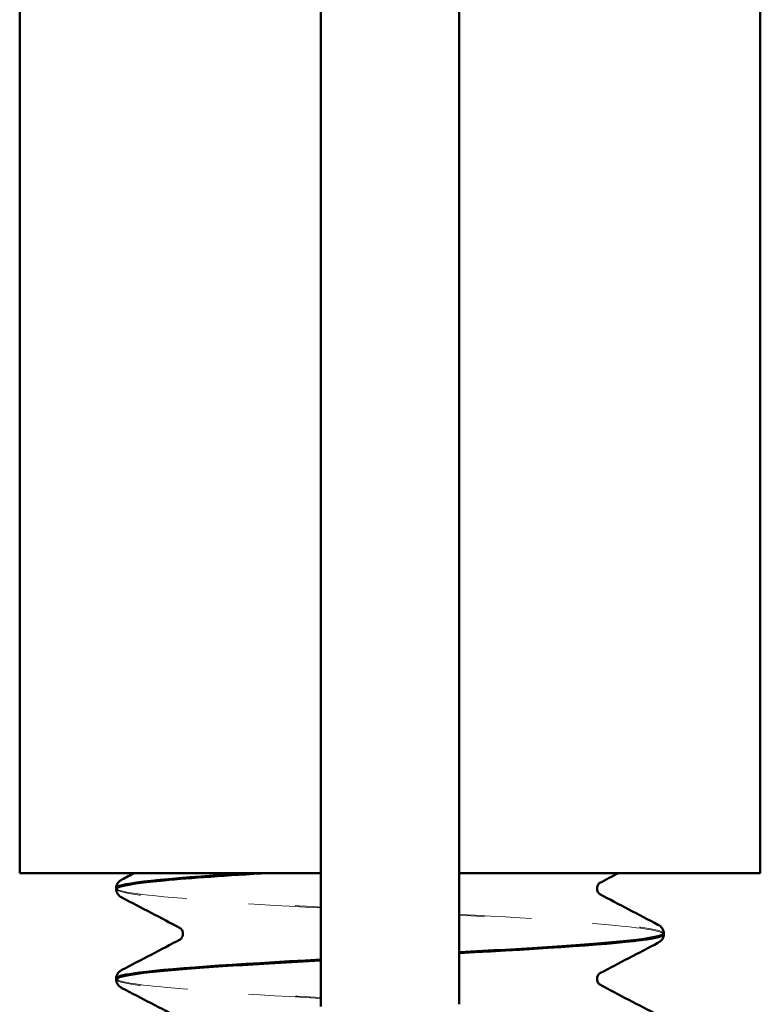
# Model space of a CAD drawing. Units: millimetres. Extents: x 73.6 to 111.8, y 94 to 188.3.
# Drawn here: x 73.6 to 85.9, y 124.8 to 141.1 of the extents above; entities that cross this region are included whole.
import ezdxf

# ---------------------------------------------------------------- set-up
doc = ezdxf.new("R2010")
doc.units = ezdxf.units.MM
doc.linetypes.add('ACAD_ISO03W100', pattern=[30, 12, -18])
doc.linetypes.add('DASHED', pattern=[0.2068, 0.1655, -0.0413])
doc.layers.add('Hidden (ISO)', color=1, linetype='DASHED', lineweight=5, true_color=0xff0000)
doc.layers.add('Visible (ISO)', color=7, linetype='Continuous', lineweight=50)

msp = doc.modelspace()

# ---------------------------------------------------------------- linework, layer by layer
at = {"layer": 'Hidden (ISO)', "linetype": 'ACAD_ISO03W100', "ltscale": 0.1}
for points in [[(83.274, 126.81), (83.274, 126.81), (83.275, 126.81), (83.275, 126.81)], [(83.275, 126.622), (83.275, 126.622), (83.274, 126.622), (83.274, 126.622)], [(76.306, 126.059), (76.306, 126.059), (76.306, 126.059), (76.306, 126.059)], [(76.306, 125.871), (76.306, 125.871), (76.306, 125.871), (76.306, 125.871)], [(83.274, 125.308), (83.274, 125.308), (83.275, 125.308), (83.275, 125.308)], [(83.275, 125.12), (83.275, 125.12), (83.274, 125.12), (83.274, 125.12)]]:
    msp.add_open_spline(points, degree=3, dxfattribs=at)
for points, knots in [([(75.241, 126.723), (75.247, 126.654), (75.846, 126.585), (76.852, 126.516), (77.369, 126.48), (77.985, 126.445), (78.64, 126.409)], [-73.827427, -73.827427, -73.827427, -73.827427, -72.958547, -72.958547, -72.958547, -72.51215, -72.51215, -72.51215, -72.51215]), ([(78.64, 126.394), (77.233, 126.47), (76.034, 126.547), (75.526, 126.623), (75.339, 126.651), (75.248, 126.679), (75.249, 126.707)], [66.228964, 66.228964, 66.228964, 66.228964, 67.187699, 67.187699, 67.187699, 67.541669, 67.541669, 67.541669, 67.541669]), ([(80.94, 126.287), (82.347, 126.211), (83.546, 126.134), (84.054, 126.058), (84.241, 126.03), (84.333, 126.001), (84.332, 125.973)], [-72.001112, -72.001112, -72.001112, -72.001112, -71.042378, -71.042378, -71.042378, -70.688407, -70.688407, -70.688407, -70.688407]), ([(84.332, 125.957), (84.328, 126.005), (84.057, 126.053), (83.54, 126.101), (82.927, 126.158), (81.987, 126.215), (80.94, 126.272)], [64.402649, 64.402649, 64.402649, 64.402649, 65.00484, 65.00484, 65.00484, 65.717927, 65.717927, 65.717927, 65.717927]), ([(78.64, 124.892), (77.233, 124.969), (76.034, 125.045), (75.526, 125.121), (75.339, 125.15), (75.248, 125.178), (75.249, 125.206)], [59.945779, 59.945779, 59.945779, 59.945779, 60.904513, 60.904513, 60.904513, 61.258484, 61.258484, 61.258484, 61.258484]), ([(75.249, 125.222), (75.253, 125.174), (75.523, 125.126), (76.04, 125.078), (76.653, 125.021), (77.594, 124.964), (78.64, 124.908)], [-67.544242, -67.544242, -67.544242, -67.544242, -66.942051, -66.942051, -66.942051, -66.228964, -66.228964, -66.228964, -66.228964])]:
    msp.add_open_spline(points, degree=3, knots=knots, dxfattribs=at)
at = {"layer": 'Visible (ISO)'}
for p, q in [((73.64, 164.574), (73.64, 126.974)), ((85.94, 164.574), (85.94, 126.974)), ((78.64, 126.974), (78.64, 160.574)), ((80.94, 160.574), (80.94, 126.974)), ((73.64, 126.974), (78.64, 126.974)), ((80.94, 126.974), (85.94, 126.974)), ((75.24, 126.708), (75.24, 126.723)), ((84.34, 125.957), (84.34, 125.973)), ((80.94, 125.658), (80.94, 125.643)), ((78.64, 125.521), (78.64, 125.536)), ((75.24, 125.207), (75.24, 125.222))]:
    msp.add_line(p, q, dxfattribs=at)
for points, knots in [([(77.521, 126.974), (76.26, 126.898), (75.389, 126.821), (75.258, 126.745), (75.246, 126.738), (75.241, 126.731), (75.241, 126.723)], [-74.876016, -74.876016, -74.876016, -74.876016, -73.917282, -73.917282, -73.917282, -73.827427, -73.827427, -73.827427, -73.827427]), ([(75.249, 126.707), (75.25, 126.756), (75.521, 126.804), (76.04, 126.852), (76.479, 126.893), (77.083, 126.933), (77.777, 126.974)], [67.541669, 67.541669, 67.541669, 67.541669, 68.146433, 68.146433, 68.146433, 68.65681, 68.65681, 68.65681, 68.65681]), ([(78.64, 126.903), (78.64, 126.91), (78.64, 126.919), (78.64, 126.94), (78.64, 126.953), (78.64, 126.969), (78.64, 126.971), (78.64, 126.974)], [-0.014991752, -0.014991752, -0.014991752, -0.014991752, -0.01044197, -0.01044197, -0.005937035, -0.005937035, -0.005060913, -0.005060913, -0.005060913, -0.005060913]), ([(78.64, 126.386), (78.64, 126.472), (78.64, 126.559), (78.64, 126.731), (78.64, 126.818), (78.64, 126.903)], [-0.1123145, -0.1123145, -0.1123145, -0.1123145, -0.0559237, -0.0559237, 0, 0, 0, 0]), ([(80.94, 126.974), (80.94, 126.839), (80.94, 126.701), (80.94, 126.562), (80.94, 126.554), (80.94, 126.545)], [-0.09791069, -0.09791069, -0.09791069, -0.09791069, -0.0060437, -0.0060437, 0, 0, 0, 0]), ([(75.24, 126.724), (75.242, 126.755), (75.253, 126.783), (75.279, 126.823), (75.293, 126.835), (75.318, 126.854), (75.329, 126.86), (75.339, 126.866)], [0, 0, 0, 0, 0.01701683, 0.01701683, 0.03324236, 0.03324236, 0.04826119, 0.04826119, 0.04826119, 0.04826119]), ([(83.275, 126.81), (83.275, 126.81), (83.27, 126.808), (83.254, 126.791), (83.246, 126.782), (83.233, 126.754), (83.228, 126.735), (83.228, 126.716)], [0.00240753, 0.00240753, 0.00240753, 0.00240753, 0.02279887, 0.02279887, 0.03485092, 0.03485092, 0.04734383, 0.04734383, 0.04734383, 0.04734383]), ([(75.339, 126.566), (75.323, 126.574), (75.305, 126.585), (75.276, 126.615), (75.265, 126.628), (75.248, 126.663), (75.241, 126.685), (75.24, 126.707)], [0, 0, 0, 0, 0.02347696, 0.02347696, 0.03566272, 0.03566272, 0.0482851, 0.0482851, 0.0482851, 0.0482851]), ([(83.228, 126.716), (83.228, 126.687), (83.24, 126.66), (83.26, 126.633), (83.267, 126.627), (83.273, 126.622), (83.275, 126.622), (83.275, 126.622)], [0, 0, 0, 0, 0.01889175, 0.01889175, 0.03443565, 0.03443565, 0.04491367, 0.04491367, 0.04491367, 0.04491367]), ([(80.94, 126.545), (80.94, 126.538), (80.94, 126.529), (80.94, 126.507), (80.94, 126.494), (80.94, 126.464), (80.94, 126.448), (80.94, 126.428), (80.94, 126.425), (80.94, 126.422)], [-0.0155732, -0.0155732, -0.0155732, -0.0155732, -0.01075802, -0.01075802, -0.00602351, -0.00602351, -0.00084956, -0.00084956, 0, 0, 0, 0]), ([(80.94, 126.422), (80.94, 126.407), (80.94, 126.392), (80.94, 126.363), (80.94, 126.349), (80.94, 126.321), (80.94, 126.308), (80.94, 126.297), (80.94, 126.296), (80.94, 126.295)], [-0.01584912, -0.01584912, -0.01584912, -0.01584912, -0.0112729, -0.0112729, -0.0066231, -0.0066231, -0.00058036, -0.00058036, 0, 0, 0, 0]), ([(78.64, 126.259), (78.64, 126.275), (78.64, 126.291), (78.64, 126.321), (78.64, 126.336), (78.64, 126.364), (78.64, 126.376), (78.64, 126.386)], [-0.0158541, -0.0158541, -0.0158541, -0.0158541, -0.01100245, -0.01100245, -0.00606761, -0.00606761, 0, 0, 0, 0]), ([(78.64, 126.136), (78.64, 126.143), (78.64, 126.153), (78.64, 126.178), (78.64, 126.192), (78.64, 126.224), (78.64, 126.242), (78.64, 126.259)], [-0.01558136, -0.01558136, -0.01558136, -0.01558136, -0.0104155, -0.0104155, -0.00518609, -0.00518609, 0, 0, 0, 0]), ([(80.94, 126.295), (80.94, 126.215), (80.94, 126.134), (80.94, 125.969), (80.94, 125.882), (80.94, 125.79), (80.94, 125.784), (80.94, 125.777)], [-0.1123787, -0.1123787, -0.1123787, -0.1123787, -0.0601035, -0.0601035, -0.0041485, -0.0041485, 0, 0, 0, 0]), ([(78.64, 125.653), (78.64, 125.734), (78.64, 125.816), (78.64, 125.976), (78.64, 126.057), (78.64, 126.136)], [-0.111013, -0.111013, -0.111013, -0.111013, -0.0556615, -0.0556615, 0, 0, 0, 0]), ([(84.241, 126.115), (84.258, 126.107), (84.275, 126.096), (84.305, 126.066), (84.315, 126.052), (84.332, 126.018), (84.339, 125.996), (84.34, 125.973)], [0, 0, 0, 0, 0.02347696, 0.02347696, 0.03566272, 0.03566272, 0.0482851, 0.0482851, 0.0482851, 0.0482851]), ([(76.352, 125.965), (76.352, 125.994), (76.34, 126.021), (76.321, 126.048), (76.313, 126.054), (76.307, 126.058), (76.306, 126.059), (76.306, 126.059)], [0, 0, 0, 0, 0.01889175, 0.01889175, 0.03443565, 0.03443565, 0.04491367, 0.04491367, 0.04491367, 0.04491367]), ([(76.306, 125.871), (76.306, 125.871), (76.311, 125.873), (76.326, 125.889), (76.334, 125.899), (76.347, 125.927), (76.352, 125.946), (76.352, 125.965)], [0.00240753, 0.00240753, 0.00240753, 0.00240753, 0.02279887, 0.02279887, 0.03485092, 0.03485092, 0.04734383, 0.04734383, 0.04734383, 0.04734383]), ([(84.332, 125.973), (84.33, 125.925), (84.059, 125.877), (83.54, 125.829), (82.927, 125.772), (81.987, 125.715), (80.94, 125.658)], [-70.688407, -70.688407, -70.688407, -70.688407, -70.083644, -70.083644, -70.083644, -69.370557, -69.370557, -69.370557, -69.370557]), ([(80.94, 125.643), (82.347, 125.719), (83.546, 125.796), (84.054, 125.872), (84.243, 125.901), (84.334, 125.929), (84.332, 125.957)], [63.087372, 63.087372, 63.087372, 63.087372, 64.046106, 64.046106, 64.046106, 64.402649, 64.402649, 64.402649, 64.402649]), ([(84.34, 125.957), (84.339, 125.926), (84.327, 125.897), (84.301, 125.858), (84.287, 125.845), (84.262, 125.827), (84.252, 125.82), (84.241, 125.815)], [0, 0, 0, 0, 0.01701683, 0.01701683, 0.03324236, 0.03324236, 0.04826119, 0.04826119, 0.04826119, 0.04826119]), ([(80.94, 125.777), (80.94, 125.77), (80.94, 125.76), (80.94, 125.737), (80.94, 125.724), (80.94, 125.693), (80.94, 125.676), (80.94, 125.658)], [-0.01499499, -0.01499499, -0.01499499, -0.01499499, -0.01015352, -0.01015352, -0.00536286, -0.00536286, -0.0000391, -0.0000391, -0.0000391, -0.0000391]), ([(78.64, 125.536), (78.64, 125.55), (78.64, 125.564), (78.64, 125.59), (78.64, 125.602), (78.64, 125.628), (78.64, 125.64), (78.64, 125.651), (78.64, 125.652), (78.64, 125.653)], [-0.01481973, -0.01481973, -0.01481973, -0.01481973, -0.01063297, -0.01063297, -0.00639389, -0.00639389, -0.00079607, -0.00079607, 0, 0, 0, 0]), ([(80.94, 125.643), (80.94, 125.628), (80.94, 125.613), (80.94, 125.584), (80.94, 125.571), (80.94, 125.546), (80.94, 125.534), (80.94, 125.526)], [-0.01482644, -0.01482644, -0.01482644, -0.01482644, -0.0102572, -0.0102572, -0.00563079, -0.00563079, 0, 0, 0, 0]), ([(78.64, 125.536), (77.233, 125.46), (76.034, 125.383), (75.526, 125.307), (75.338, 125.279), (75.246, 125.25), (75.249, 125.222)], [-68.85952, -68.85952, -68.85952, -68.85952, -67.900785, -67.900785, -67.900785, -67.544242, -67.544242, -67.544242, -67.544242]), ([(75.249, 125.206), (75.25, 125.254), (75.521, 125.302), (76.04, 125.35), (76.653, 125.407), (77.594, 125.464), (78.64, 125.521)], [61.258484, 61.258484, 61.258484, 61.258484, 61.863248, 61.863248, 61.863248, 62.576334, 62.576334, 62.576334, 62.576334]), ([(78.64, 125.402), (78.64, 125.409), (78.64, 125.417), (78.64, 125.438), (78.64, 125.45), (78.64, 125.478), (78.64, 125.496), (78.64, 125.516), (78.64, 125.518), (78.64, 125.521)], [-0.01499063, -0.01499063, -0.01499063, -0.01499063, -0.01055434, -0.01055434, -0.00616065, -0.00616065, -0.00077891, -0.00077891, -0.0000391, -0.0000391, -0.0000391, -0.0000391]), ([(80.94, 125.526), (80.94, 125.451), (80.94, 125.375), (80.94, 125.22), (80.94, 125.139), (80.94, 125.055), (80.94, 125.049), (80.94, 125.044)], [-0.1110472, -0.1110472, -0.1110472, -0.1110472, -0.0595595, -0.0595595, -0.0039281, -0.0039281, 0, 0, 0, 0]), ([(75.24, 125.222), (75.242, 125.253), (75.253, 125.282), (75.279, 125.321), (75.293, 125.334), (75.318, 125.352), (75.329, 125.359), (75.339, 125.364)], [0, 0, 0, 0, 0.01701683, 0.01701683, 0.03324236, 0.03324236, 0.04826119, 0.04826119, 0.04826119, 0.04826119]), ([(78.64, 124.884), (78.64, 124.97), (78.64, 125.058), (78.64, 125.23), (78.64, 125.316), (78.64, 125.402)], [-0.1123145, -0.1123145, -0.1123145, -0.1123145, -0.0559237, -0.0559237, 0, 0, 0, 0]), ([(83.275, 125.308), (83.275, 125.308), (83.27, 125.306), (83.254, 125.29), (83.246, 125.28), (83.233, 125.252), (83.228, 125.233), (83.228, 125.214)], [0.00240753, 0.00240753, 0.00240753, 0.00240753, 0.02279887, 0.02279887, 0.03485092, 0.03485092, 0.04734383, 0.04734383, 0.04734383, 0.04734383]), ([(75.339, 125.064), (75.323, 125.073), (75.305, 125.083), (75.276, 125.113), (75.265, 125.127), (75.248, 125.161), (75.241, 125.183), (75.24, 125.206)], [0, 0, 0, 0, 0.02347696, 0.02347696, 0.03566272, 0.03566272, 0.0482851, 0.0482851, 0.0482851, 0.0482851]), ([(83.228, 125.214), (83.228, 125.185), (83.24, 125.158), (83.26, 125.131), (83.267, 125.125), (83.273, 125.121), (83.275, 125.12), (83.275, 125.12)], [0, 0, 0, 0, 0.01889175, 0.01889175, 0.03443565, 0.03443565, 0.04491367, 0.04491367, 0.04491367, 0.04491367]), ([(80.94, 125.044), (80.94, 125.036), (80.94, 125.027), (80.94, 125.004), (80.94, 124.99), (80.94, 124.96), (80.94, 124.943), (80.94, 124.924), (80.94, 124.922), (80.94, 124.92)], [-0.01557586, -0.01557586, -0.01557586, -0.01557586, -0.01060762, -0.01060762, -0.00572394, -0.00572394, -0.00054652, -0.00054652, 0, 0, 0, 0]), ([(78.64, 124.757), (78.64, 124.773), (78.64, 124.789), (78.64, 124.82), (78.64, 124.834), (78.64, 124.862), (78.64, 124.875), (78.64, 124.884)], [-0.0158541, -0.0158541, -0.0158541, -0.0158541, -0.01100245, -0.01100245, -0.00606761, -0.00606761, 0, 0, 0, 0]), ([(80.94, 124.92), (80.94, 124.905), (80.94, 124.89), (80.94, 124.861), (80.94, 124.847), (80.94, 124.819), (80.94, 124.806), (80.94, 124.795), (80.94, 124.794), (80.94, 124.794)], [-0.01584912, -0.01584912, -0.01584912, -0.01584912, -0.0112729, -0.0112729, -0.0066231, -0.0066231, -0.00058036, -0.00058036, 0, 0, 0, 0])]:
    msp.add_open_spline(points, degree=3, knots=knots, dxfattribs=at)
for points in [[(75.339, 126.866), (75.408, 126.902), (75.477, 126.938), (75.546, 126.974)], [(83.587, 126.974), (83.483, 126.919), (83.379, 126.864), (83.274, 126.81)], [(83.274, 126.622), (83.596, 126.453), (83.919, 126.284), (84.241, 126.115)], [(76.306, 126.059), (75.984, 126.228), (75.662, 126.397), (75.339, 126.566)], [(75.339, 125.364), (75.662, 125.533), (75.984, 125.702), (76.306, 125.871)], [(84.241, 125.815), (83.919, 125.646), (83.596, 125.477), (83.274, 125.308)], [(83.274, 125.12), (83.596, 124.951), (83.919, 124.782), (84.241, 124.614)], [(76.306, 124.557), (75.984, 124.727), (75.662, 124.895), (75.339, 125.064)]]:
    msp.add_open_spline(points, degree=3, dxfattribs=at)

doc.saveas('drawing.dxf')
